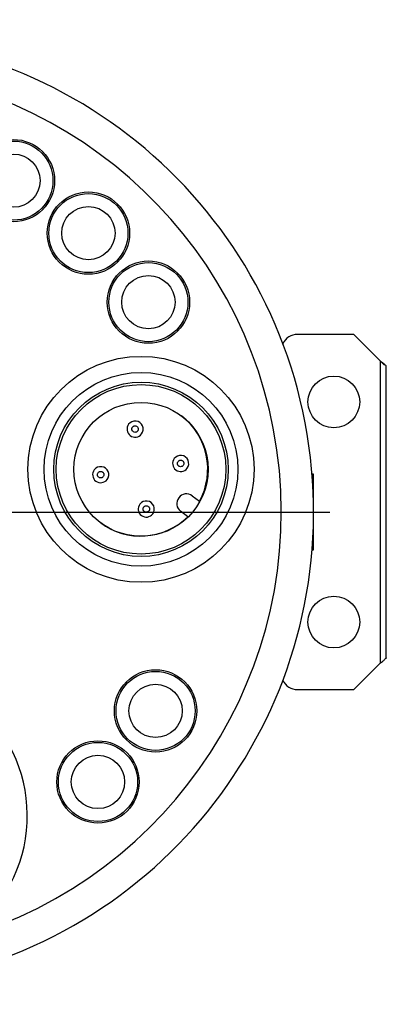
# Model space of a CAD drawing. Units: inches. Extents: x 0.1 to 34.1, y 0 to 22.
# Drawn here: x 5.3 to 6.7, y 13 to 16.7 of the extents above; entities that cross this region are included whole.
import ezdxf

# ---------------------------------------------------------------- set-up
doc = ezdxf.new("R2010")
doc.units = ezdxf.units.IN
doc.header["$MEASUREMENT"] = 0
doc.layers.add('SLD-0', color=179, linetype='Continuous')

# ---------------------------------------------------------------- blocks, each defined once
blk = doc.blocks.new('SW_CENTERMARKSYMBOL_3')
at = {"layer": 'SLD-0', "color": 0}
for p, q in [((0, 1), (0, 15.25)), ((0, 0), (0, 0.5)), ((-1, 0), (-15.25, 0)), ((0, 0), (-0.5, 0)), ((0, 0), (0, -0.5)), ((0, 0), (0.5, 0)), ((1, 0), (15.25, 0)), ((0, -1), (0, -15.25))]:
    blk.add_line(p, q, dxfattribs=at)

msp = doc.modelspace()

# ---------------------------------------------------------------- linework, layer by layer
at = {"layer": 'SLD-0', "color": 7}
for p, q in [((6.5615, 15.4939), (6.3491, 15.4939)), ((6.5615, 15.4939), (6.6616, 15.3938)), ((6.6616, 14.2592), (6.6616, 15.3938)), ((6.6682, 15.386), (6.6616, 15.3938)), ((6.6747, 15.38), (6.6682, 15.386)), ((6.6786, 15.3788), (6.6792, 15.3784)), ((6.6828, 14.2773), (6.6828, 15.3754)), ((5.7149, 15.1563), (5.7149, 15.1563)), ((5.7634, 15.1198), (5.7634, 15.1198)), ((5.8863, 15.0272), (5.8863, 15.0272)), ((5.9347, 14.9907), (5.9347, 14.9907)), ((5.5859, 14.985), (5.5859, 14.985)), ((6.4067, 14.9691), (6.4041, 14.9691)), ((6.4067, 14.9307), (6.4067, 14.9691)), ((6.4098, 14.687), (6.4098, 14.9661)), ((5.6343, 14.9485), (5.6343, 14.9485)), ((5.9542, 14.8873), (5.9812, 14.867)), ((5.7572, 14.8559), (5.7572, 14.8559)), ((5.8056, 14.8194), (5.8056, 14.8194)), ((5.9373, 14.8089), (5.9104, 14.8292)), ((5.9373, 14.8089), (5.9104, 14.8292)), ((5.9104, 14.8292), (5.9104, 14.8292)), ((6.4067, 14.6839), (6.4067, 14.7224)), ((6.4041, 14.6839), (6.4067, 14.6839)), ((6.6616, 14.2592), (6.5615, 14.1591)), ((6.6786, 14.2742), (6.6823, 14.2778)), ((6.3491, 14.1591), (6.5615, 14.1591))]:
    msp.add_line(p, q, dxfattribs=at)
for centre, radius in [((5.2822, 16.072), 0.1547), ((5.2822, 16.072), 0.1486), ((5.2822, 16.072), 0.1001), ((5.5639, 15.8748), 0.1547), ((5.5639, 15.8748), 0.1486), ((5.5639, 15.8748), 0.1001), ((5.7894, 15.6153), 0.1547), ((5.7894, 15.6153), 0.1486), ((5.7894, 15.6153), 0.1001), ((5.7615, 14.9869), 0.4247), ((5.7615, 14.9869), 0.364), ((6.4858, 15.2402), 0.0971), ((5.7615, 14.9869), 0.3276), ((5.7615, 14.9869), 0.3185), ((5.7615, 14.9869), 0.2518), ((6.4858, 14.4129), 0.0971), ((5.8162, 14.079), 0.1547), ((5.8162, 14.079), 0.1486), ((5.8162, 14.079), 0.1001), ((5.5999, 13.8118), 0.1547), ((5.5999, 13.8118), 0.1486), ((5.5999, 13.8118), 0.1001)]:
    msp.add_circle(centre, radius, dxfattribs=at)
for centre, radius, start, end in [((4.62, 14.8265), 1.7898, 281.8785, 94.1215), ((4.62, 14.8265), 1.6684, 286.3679, 89.6321), ((6.3491, 15.4332), 0.0607, 90, 154.7195), ((5.7603, 14.9879), 0.2518, 331.3129, 52.6423), ((5.7603, 14.9879), 0.2518, 331.3129, 52.6431), ((5.7392, 15.1381), 0.0303, 143, 323), ((5.7392, 15.1381), 0.0303, 143, 323), ((5.7392, 15.1381), 0.0303, 323, 143), ((5.9105, 15.009), 0.0303, 143, 323), ((5.9105, 15.009), 0.0303, 143, 323), ((5.9105, 15.009), 0.0303, 323, 143), ((5.6101, 14.9668), 0.0303, 323, 143), ((5.6101, 14.9668), 0.0303, 143, 323), ((5.6101, 14.9668), 0.0303, 143, 323), ((6.4067, 14.9661), 0.00303, 0, 90), ((5.9323, 14.8583), 0.0364, 53, 233), ((5.9323, 14.8583), 0.0364, 143, 233), ((5.7814, 14.8377), 0.0303, 143, 323), ((5.7814, 14.8377), 0.0303, 143, 323), ((5.7814, 14.8377), 0.0303, 323, 143), ((5.7603, 14.9879), 0.2518, 232.9941, 314.6871), ((6.4067, 14.687), 0.00303, 270, 0), ((6.3491, 14.2198), 0.0607, 205.2805, 270), ((4.7804, 13.685), 0.554, 303.9949, 44.4236)]:
    msp.add_arc(centre, radius, start, end, dxfattribs=at)
for points, knots in [([(6.6616, 15.3938), (6.6641, 15.3918), (6.6697, 15.3876), (6.6754, 15.3826), (6.678, 15.3796), (6.6786, 15.3788)], [0, 0, 0, 0, 0.389685, 0.843715, 1, 1, 1, 1]), ([(6.6826, 15.3747), (6.6827, 15.3753), (6.6828, 15.3765), (6.6799, 15.3782), (6.6764, 15.3794), (6.6747, 15.38)], [0, 0, 0, 0, 0.33566, 0.671321, 1, 1, 1, 1]), ([(5.7319, 15.1284), (5.7308, 15.1294), (5.729, 15.1311), (5.7277, 15.134), (5.7269, 15.1371), (5.727, 15.1404), (5.7282, 15.1434), (5.7299, 15.1461), (5.7322, 15.1483), (5.7352, 15.1496), (5.7382, 15.1503), (5.7424, 15.1502), (5.7451, 15.1486), (5.7465, 15.1478)], [0, 0, 0, 0, 0.11969, 0.186312, 0.249933, 0.37623, 0.437293, 0.500189, 0.626502, 0.687569, 0.75049, 0.876052, 1, 1, 1, 1]), ([(5.7465, 15.1478), (5.7476, 15.1467), (5.7493, 15.1451), (5.7507, 15.1422), (5.7515, 15.139), (5.7513, 15.1357), (5.7502, 15.1327), (5.7485, 15.1301), (5.7461, 15.1278), (5.7432, 15.1265), (5.7401, 15.1258), (5.736, 15.1259), (5.7332, 15.1276), (5.7319, 15.1284)], [0, 0, 0, 0, 0.11969, 0.186312, 0.249933, 0.37623, 0.437293, 0.500189, 0.626502, 0.687569, 0.75049, 0.876052, 1, 1, 1, 1]), ([(5.9202, 15.0017), (5.9191, 15.0006), (5.9175, 14.9988), (5.9146, 14.9975), (5.9114, 14.9967), (5.9081, 14.9968), (5.9052, 14.998), (5.9025, 14.9997), (5.9002, 15.0021), (5.8989, 15.005), (5.8982, 15.0081), (5.8983, 15.0122), (5.9, 15.0149), (5.9008, 15.0163)], [0, 0, 0, 0, 0.11969, 0.186312, 0.249933, 0.37623, 0.437293, 0.500189, 0.626502, 0.687569, 0.75049, 0.876052, 1, 1, 1, 1]), ([(5.9008, 15.0163), (5.9018, 15.0174), (5.9035, 15.0192), (5.9064, 15.0205), (5.9096, 15.0213), (5.9128, 15.0211), (5.9158, 15.02), (5.9185, 15.0183), (5.9207, 15.0159), (5.9221, 15.013), (5.9227, 15.0099), (5.9227, 15.0058), (5.921, 15.003), (5.9202, 15.0017)], [0, 0, 0, 0, 0.11969, 0.186312, 0.249933, 0.37623, 0.437293, 0.500189, 0.626502, 0.687569, 0.75049, 0.876052, 1, 1, 1, 1]), ([(5.6198, 14.9595), (5.6187, 14.9583), (5.6171, 14.9566), (5.6142, 14.9553), (5.611, 14.9545), (5.6077, 14.9546), (5.6048, 14.9557), (5.6021, 14.9575), (5.5998, 14.9598), (5.5985, 14.9627), (5.5978, 14.9658), (5.5979, 14.97), (5.5996, 14.9727), (5.6004, 14.9741)], [0, 0, 0, 0, 0.11969, 0.186312, 0.249933, 0.37623, 0.437293, 0.500189, 0.626502, 0.687569, 0.75049, 0.876052, 1, 1, 1, 1]), ([(5.6004, 14.9741), (5.6014, 14.9752), (5.6031, 14.9769), (5.606, 14.9783), (5.6092, 14.979), (5.6124, 14.9789), (5.6154, 14.9778), (5.6181, 14.9761), (5.6203, 14.9737), (5.6217, 14.9708), (5.6223, 14.9677), (5.6223, 14.9636), (5.6206, 14.9608), (5.6198, 14.9595)], [0, 0, 0, 0, 0.11969, 0.186312, 0.249933, 0.37623, 0.437293, 0.500189, 0.626502, 0.687569, 0.75049, 0.876052, 1, 1, 1, 1]), ([(5.7741, 14.828), (5.773, 14.829), (5.7712, 14.8307), (5.7699, 14.8336), (5.7691, 14.8367), (5.7693, 14.84), (5.7704, 14.843), (5.7721, 14.8457), (5.7745, 14.8479), (5.7774, 14.8492), (5.7805, 14.8499), (5.7846, 14.8498), (5.7873, 14.8482), (5.7887, 14.8474)], [0, 0, 0, 0, 0.1196899, 0.1863118, 0.2499328, 0.3762302, 0.437293, 0.5001894, 0.6265022, 0.6875686, 0.7504899, 0.8760523, 1, 1, 1, 1]), ([(5.7887, 14.8474), (5.7898, 14.8463), (5.7916, 14.8447), (5.7929, 14.8418), (5.7937, 14.8386), (5.7935, 14.8353), (5.7924, 14.8323), (5.7907, 14.8297), (5.7883, 14.8274), (5.7854, 14.8261), (5.7823, 14.8254), (5.7782, 14.8255), (5.7755, 14.8272), (5.7741, 14.828)], [0, 0, 0, 0, 0.11969, 0.186312, 0.249933, 0.37623, 0.437293, 0.500189, 0.626502, 0.687569, 0.75049, 0.876052, 1, 1, 1, 1]), ([(6.6616, 14.2592), (6.6641, 14.2612), (6.6697, 14.2654), (6.6754, 14.2704), (6.678, 14.2734), (6.6786, 14.2742)], [0, 0, 0, 0, 0.3896854, 0.8437158, 1, 1, 1, 1]), ([(6.6823, 14.2778), (6.6825, 14.2776), (6.6831, 14.2772), (6.6825, 14.2767), (6.681, 14.2763), (6.6807, 14.2763)], [0, 0, 0, 0, 0.3455021, 0.8665626, 1, 1, 1, 1])]:
    msp.add_open_spline(points, degree=3, knots=knots, dxfattribs=at)

# ---------------------------------------------------------------- block references
at = {"layer": 'SLD-0', "color": 7, "xscale": 0.1213409654999021, "yscale": 0.1213409654999021, "zscale": 0.1213409654999021}
msp.add_blockref('SW_CENTERMARKSYMBOL_3', (4.62, 14.8265), dxfattribs=at)

doc.saveas('drawing.dxf')
